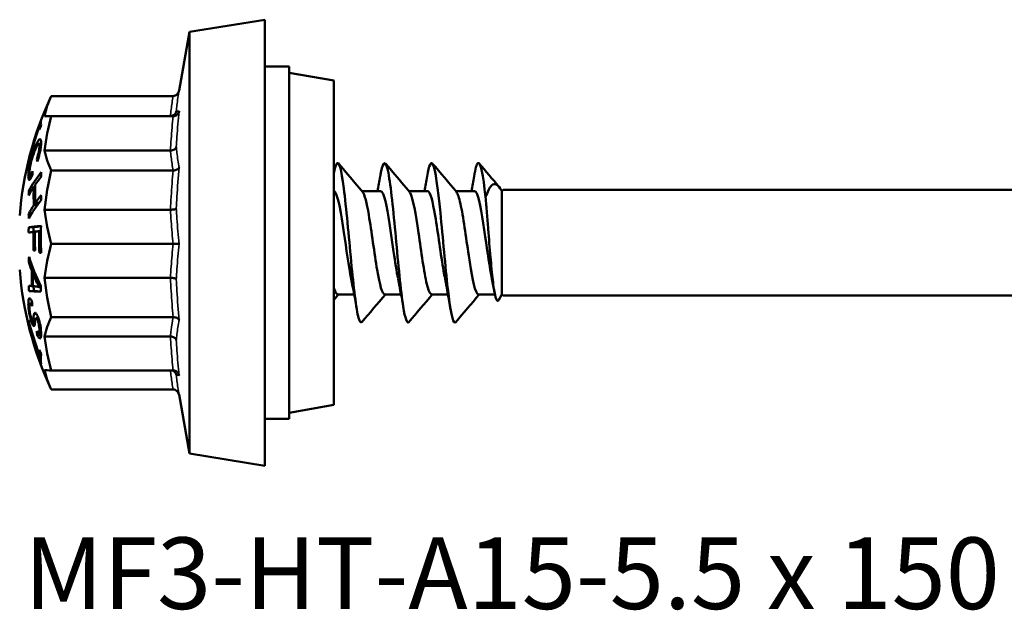
# Model space of a CAD drawing. Units: millimetres. Extents: x 3 to 2590, y -70 to 544.
# Drawn here: x 63 to 105, y 304 to 329 of the extents above; entities that cross this region are included whole.
import ezdxf

# ---------------------------------------------------------------- set-up
doc = ezdxf.new("R2010")
doc.units = ezdxf.units.MM
for name, color, linetype, lineweight in [('Symbol (ANSI)', 7, 'Continuous', 25), ('Visible (ANSI)', 7, 'Continuous', 50), ('Visible Narrow (ANSI)', 7, 'Continuous', 35)]:
    doc.layers.add(name, color=color, linetype=linetype, lineweight=lineweight)
doc.styles.add('Note Text (ANSI)', font='tahoma.ttf')

# ---------------------------------------------------------------- blocks, each defined once
blk = doc.blocks.new('MF3-HT-A15-5.5 x 150')
at = {"layer": 'Visible (ANSI)'}
for p, q in [((-6.159, 8.98), (-2.939, 9.5)), ((-2.939, -9.5), (-2.939, 9.5)), ((-6.598, 6.491), (-6.159, 8.98)), ((-6.159, 8.98), (-6.159, -8.98)), ((-1.911, 7.5), (-2.939, 7.5)), ((-1.911, -7.5), (-1.911, 7.5)), ((0, 6.904), (-1.911, 7.238)), ((0, 6.904), (0, -6.904)), ((-6.856, 6.25), (-12.05, 6.25)), ((-12.481, 5.042), (-12.55, 5.042)), ((-6.966, 5.397), (-12.335, 5.397)), ((-6.856, 5.388), (-12.05, 5.388)), ((-12.502, 4.951), (-12.566, 4.951)), ((-12.516, 4.914), (-12.566, 4.914)), ((-12.481, 4.211), (-12.583, 4.211)), ((-6.966, 3.928), (-12.335, 3.928)), ((-13.008, 3.471), (-13.017, 3.471)), ((-12.613, 3.55), (-12.667, 3.55)), ((-6.856, 3.082), (-12.05, 3.082)), ((-12.854, 2.89), (-12.951, 2.89)), ((-12.899, 2.213), (-13.002, 2.213)), ((-12.731, 2.385), (-12.791, 2.385)), ((1.992, 2.2), (1.195, 2.2)), ((3.992, 2.2), (3.195, 2.2)), ((5.992, 2.2), (5.195, 2.2)), ((7.161, 2.2), (7.146, 2.226)), ((7.161, 2.2), (7.211, 2.25)), ((7.161, 2.2), (7.161, -2.2)), ((7.161, -2.2), (7.161, 2.2)), ((7.211, 2.25), (60.051, 2.25)), ((-12.574, 1.697), (-12.729, 1.697)), ((-12.644, 1.604), (-12.791, 1.604)), ((-6.966, 1.406), (-12.335, 1.406)), ((-12.89, 1.233), (-13.011, 1.233)), ((-12.802, 0.662), (-13.008, 0.662)), ((-12.741, 0.466), (-12.804, 0.466)), ((-12.489, 0.493), (-12.563, 0.493)), ((-6.856, -0.05), (-12.05, -0.05)), ((-12.925, -0.815), (-13.007, -0.815)), ((-12.79, -1.183), (-12.877, -1.183)), ((-12.737, -1.312), (-12.826, -1.312)), ((-6.966, -1.492), (-12.335, -1.492)), ((-12.79, -2.066), (-12.996, -2.066)), ((-12.827, -1.842), (-12.878, -1.842)), ((-12.492, -1.885), (-12.558, -1.885)), ((0.864, -2.2), (0.168, -2.2)), ((2.864, -2.2), (2.168, -2.2)), ((4.864, -2.2), (4.168, -2.2)), ((6.865, -2.2), (6.168, -2.2)), ((7.161, -2.2), (7.025, -2.435)), ((7.161, -2.2), (7.211, -2.25)), ((7.211, -2.25), (60.051, -2.25)), ((-12.858, -2.583), (-12.937, -2.583)), ((-12.731, -3.32), (-12.844, -3.32)), ((-12.725, -3.288), (-12.826, -3.288)), ((-12.599, -3.205), (-12.691, -3.205)), ((-6.856, -3.168), (-12.05, -3.168)), ((-13, -3.371), (-13.017, -3.371)), ((-12.482, -3.919), (-12.649, -3.919)), ((-12.481, -3.865), (-12.584, -3.865)), ((-6.966, -3.991), (-12.335, -3.991)), ((-12.485, -4.732), (-12.566, -4.732)), ((-12.482, -4.8), (-12.566, -4.8)), ((-12.492, -4.97), (-12.55, -4.97)), ((-6.856, -5.437), (-12.05, -5.437)), ((-6.856, -6.25), (-12.05, -6.25)), ((-6.602, -6.466), (-6.159, -8.98)), ((0, -6.904), (-1.911, -7.238)), ((-1.911, -7.5), (-2.939, -7.5)), ((-6.159, -8.98), (-2.939, -9.5))]:
    blk.add_line(p, q, dxfattribs=at)
for start, end in [(155.052, 175.4929), (184.5071, 204.948)]:
    blk.add_arc((1.311, 0), 14.75, start, end, dxfattribs=at)
for centre, major_axis, ratio, start_param, end_param in [((1.311, 4.655), (-13.724, 0), 0.508658, 6.05262, 6.176553), ((1.311, 4.698), (-13.724, 0), 0.494899, 6.05262, 6.0569), ((1.311, 4.933), (-13.877, 0), 0.162413, 6.234893, 6.275249), ((1.311, 0.109), (-14.735, 0), 0.986723, 5.92251, 5.937038), ((1.311, 5.131), (-13.803, 0), 0.162413, 6.234634, 6.332301), ((1.311, 5.406), (-13.724, 0), 0.00588, 0.106632, 0.230565), ((1.311, 2.656), (-13.724, 0), 0.870995, 6.05262, 6.176553), ((1.311, 0.018), (-14.75, 0), 0.986723, 5.9374, 6.043605), ((1.311, -0.019), (-14.75, 0), 0.986723, 5.937399, 6.043605), ((1.311, 4.933), (-13.877, 0), 0.162413, 0.00831, 0.048853), ((1.311, -0.11), (-14.734, 0), 0.986723, 5.922501, 5.937029), ((1.311, 4.666), (-13.724, 0), 0.505084, 0.106632, 0.230565), ((1.311, 3.454), (-14.329, 0), 0.162413, 6.275499, 6.291234), ((1.311, 4.129), (-14.068, 0), 0.364014, 0.113303, 0.129619), ((1.311, 0.59), (-14.735, 0), 0.463744, 5.922514, 6.043363), ((1.311, 2.691), (-14.168, 0), 0.754951, 6.249075, 6.265495), ((1.311, 2.411), (-13.803, 0), 0.88597, 6.234916, 6.251263), ((1.311, -0.054), (-13.724, 0), 0.99995, 6.05262, 6.176553), ((1.311, 0.39), (-14.743, 0), 0.463744, 5.922731, 5.972901), ((1.311, 0.39), (-14.743, 0), 0.463744, 5.987174, 6.043503), ((1.311, 1.623), (-14.329, 0), 0.88597, 6.236688, 6.252435), ((1.311, 1.994), (-14.109, 0), 0.88597, 6.251956, 6.314415), ((1.311, 2.088), (-14.046, 0), 0.88597, 6.251816, 6.314555), ((1.311, -0.59), (-14.735, 0), 0.463744, 5.922514, 6.043363), ((1.311, -0.39), (-14.743, 0), 0.463744, 5.922731, 5.972901), ((1.311, 1.994), (-13.9, 0), 0.88597, 0.024134, 0.025251), ((1.311, 2.411), (-13.803, 0), 0.88597, 0.031922, 0.04827), ((1.311, -0.39), (-14.743, 0), 0.463744, 5.987174, 6.043503), ((1.311, 2.676), (-13.724, 0), 0.868951, 0.106632, 0.230565), ((1.311, 1.623), (-14.329, 0), 0.88597, 0.030751, 0.046497), ((1.311, 0.131), (-14.329, 0), 0.999299, 6.246101, 6.261842), ((1.311, 0.306), (-14.747, 0), 0.037445, 5.989265, 6.043559), ((1.311, 0.531), (-14.74, 0), 0.037445, 5.922654, 6.043453), ((1.311, 0.16), (-14.118, 0), 0.999299, 6.261523, 6.318069), ((1.311, 0.131), (-14.123, 0), 0.999299, 6.24556, 6.25952), ((1.311, 0.531), (-14.54, 0), 0.037445, 5.96132, 6.040088), ((1.311, 0.167), (-14.055, 0), 0.999299, 6.261427, 6.318224), ((1.311, 0.306), (-14.747, 0), 0.037445, 5.937333, 5.975004), ((1.311, 0.187), (-13.877, 0), 0.999299, 6.261148, 6.327645), ((1.311, 0.195), (-13.803, 0), 0.999299, 6.244688, 6.327884), ((1.311, -0.492), (-14.742, 0), 0.037445, 5.974895, 5.989161), ((1.311, -2.75), (-13.724, 0), 0.860969, 6.05262, 6.176553), ((1.311, -1.332), (-14.329, 0), 0.924727, 6.227452, 6.24411), ((1.311, 1.272), (-14.649, 0), 0.673135, 0.213181, 0.251568), ((1.311, 1.454), (-14.614, 0), 0.686921, 0.205428, 0.334824), ((1.311, -0.616), (-14.737, 0), 0.037445, 5.922569, 5.937095), ((1.311, -1.528), (-14.193, 0), 0.924727, 6.25689, 6.307106), ((1.311, -1.598), (-14.14, 0), 0.924727, 6.261375, 6.302246), ((1.311, 1.293), (-14.644, 0), 0.68213, 0.263851, 0.301762), ((1.311, -0.032), (-13.724, 0), 0.999983, 0.106632, 0.230565), ((1.311, -1.332), (-14.329, 0), 0.924727, 0.037446, 0.055371), ((1.311, -1.752), (-14.646, 0), 0.024822, 0.211662, 0.250301), ((1.311, -2.058), (-14.606, 0), 0.002635, 0.202685, 0.33316), ((1.311, -1.739), (-14.647, 0), 0.028096, 0.26449, 0.30035), ((1.311, -1.332), (-14.123, 0), 0.924727, 0.039615, 0.056179), ((1.311, -2.058), (-14.404, 0), 0.002635, 0.205568, 0.289917), ((1.311, -1.979), (-13.803, 0), 0.924727, 6.272671, 6.29032), ((1.311, -2.793), (-14.171, 0), 0.730693, 6.259234, 6.274285), ((1.311, -3.336), (-14.329, 0), 0.30232, 6.275499, 6.291234), ((1.311, 0.033), (-14.75, 0), 0.953206, 0.23958, 0.345785), ((1.311, -4.709), (-13.724, 0), 0.491291, 6.05262, 6.176553), ((1.311, -0.035), (-14.75, 0), 0.953206, 0.239581, 0.345786), ((1.311, -3.205), (-13.995, 0), 0.725892, 0.054937, 0.070383), ((1.311, -2.731), (-13.724, 0), 0.86307, 0.106632, 0.230565), ((1.311, -4.765), (-13.877, 0), 0.30232, 6.234893, 6.275249), ((1.311, 0.203), (-14.735, 0), 0.953206, 0.346147, 0.360676), ((1.311, -4.765), (-13.877, 0), 0.30232, 0.00831, 0.048853), ((1.311, -0.205), (-14.734, 0), 0.953206, 0.346156, 0.360685), ((1.311, -4.957), (-13.803, 0), 0.30232, 6.234634, 6.332301), ((1.311, -5.406), (-13.724, 0), 0.010027, 0.106632, 0.230565), ((1.311, -4.698), (-13.724, 0), 0.494899, 0.106632, 0.230565)]:
    blk.add_ellipse(centre, major_axis=major_axis, ratio=ratio, start_param=start_param, end_param=end_param, dxfattribs=at)
for points, knots in [([(-6.597, 6.495), (-6.597, 6.495), (-6.597, 6.494), (-6.604, 6.46), (-6.615, 6.427), (-6.647, 6.367), (-6.667, 6.34), (-6.715, 6.296), (-6.742, 6.278), (-6.799, 6.256), (-6.827, 6.25), (-6.856, 6.25)], [-0.00019156, -0.00019156, -0.00019156, -0.00019156, 0, 0, 0.01031168, 0.01031168, 0.02031769, 0.02031769, 0.02997764, 0.02997764, 0.03865914, 0.03865914, 0.03865914, 0.03865914]), ([(-6.717, 5.605), (-6.717, 5.605), (-6.717, 5.604), (-6.722, 5.578), (-6.731, 5.552), (-6.757, 5.506), (-6.774, 5.484), (-6.817, 5.444), (-6.844, 5.427), (-6.904, 5.403), (-6.935, 5.397), (-6.966, 5.397)], [-0.03584791, -0.03584791, -0.03584791, -0.03584791, -0.03567929, -0.03567929, -0.02743589, -0.02743589, -0.01924613, -0.01924613, -0.00948539, -0.00948539, 0, 0, 0, 0]), ([(-6.597, 5.599), (-6.597, 5.599), (-6.597, 5.598), (-6.604, 5.569), (-6.615, 5.54), (-6.647, 5.489), (-6.667, 5.466), (-6.715, 5.427), (-6.742, 5.412), (-6.799, 5.393), (-6.827, 5.388), (-6.856, 5.388)], [-0.03866012, -0.03866012, -0.03866012, -0.03866012, -0.0384695, -0.0384695, -0.0282084, -0.0282084, -0.01825148, -0.01825148, -0.00863892, -0.00863892, 0, 0, 0, 0]), ([(-12.552, 4.101), (-12.553, 4.145), (-12.556, 4.18), (-12.569, 4.205), (-12.578, 4.218), (-12.61, 4.199), (-12.626, 4.179), (-12.669, 4.109), (-12.694, 4.053), (-12.728, 3.979), (-12.749, 3.928), (-12.77, 3.872)], [0, 0, 0, 0, 0.02318723, 0.02318723, 0.03237016, 0.03237016, 0.03937208, 0.03937208, 0.04879013, 0.04879013, 0.06539475, 0.06539475, 0.06539475, 0.06539475]), ([(-12.76, 4.004), (-12.72, 4.108), (-12.68, 4.203), (-12.611, 4.332), (-12.583, 4.376), (-12.543, 4.411), (-12.523, 4.422), (-12.498, 4.389), (-12.492, 4.372), (-12.483, 4.324), (-12.481, 4.293), (-12.481, 4.257)], [0, 0, 0, 0, 0.0399239, 0.0399239, 0.0712791, 0.0712791, 0.0902676, 0.0902676, 0.0993951, 0.0993951, 0.1091162, 0.1091162, 0.1091162, 0.1091162]), ([(-12.481, 4.257), (-12.48, 4.201), (-12.484, 4.134), (-12.505, 3.982), (-12.519, 3.91), (-12.548, 3.782), (-12.564, 3.718), (-12.6, 3.59), (-12.619, 3.527), (-12.639, 3.467)], [0, 0, 0, 0, 0.0292033, 0.0292033, 0.0553328, 0.0553328, 0.0808354, 0.0808354, 0.1064454, 0.1064454, 0.1064454, 0.1064454]), ([(-13.025, 2.816), (-13.025, 2.879), (-13.021, 2.954), (-13.005, 3.085), (-12.995, 3.157), (-12.958, 3.341), (-12.938, 3.423), (-12.894, 3.594), (-12.867, 3.686), (-12.815, 3.852), (-12.787, 3.93), (-12.76, 4.004)], [0, 0, 0, 0, 0.03308287, 0.03308287, 0.04797274, 0.04797274, 0.05976621, 0.05976621, 0.07256305, 0.07256305, 0.08546753, 0.08546753, 0.08546753, 0.08546753]), ([(-12.77, 3.872), (-12.803, 3.785), (-12.836, 3.688), (-12.895, 3.49), (-12.911, 3.421), (-12.94, 3.296), (-12.95, 3.239), (-12.963, 3.159), (-12.968, 3.12), (-12.975, 3.046), (-12.977, 3.013), (-12.977, 2.985)], [0, 0, 0, 0, 0.0336292, 0.0336292, 0.0648478, 0.0648478, 0.1183677, 0.1183677, 0.1806616, 0.1806616, 0.2449337, 0.2449337, 0.2449337, 0.2449337]), ([(-12.667, 3.55), (-12.643, 3.624), (-12.619, 3.704), (-12.589, 3.821), (-12.578, 3.871), (-12.563, 3.96), (-12.559, 3.99), (-12.553, 4.049), (-12.552, 4.077), (-12.552, 4.101)], [0, 0, 0, 0, 0.02420913, 0.02420913, 0.03628319, 0.03628319, 0.04365462, 0.04365462, 0.05186945, 0.05186945, 0.05186945, 0.05186945]), ([(-6.717, 4.079), (-6.717, 4.079), (-6.717, 4.079), (-6.722, 4.059), (-6.731, 4.041), (-6.757, 4.007), (-6.774, 3.991), (-6.817, 3.962), (-6.844, 3.949), (-6.904, 3.933), (-6.935, 3.928), (-6.966, 3.928)], [-0.03584791, -0.03584791, -0.03584791, -0.03584791, -0.03567929, -0.03567929, -0.02743589, -0.02743589, -0.01924613, -0.01924613, -0.00948539, -0.00948539, 0, 0, 0, 0]), ([(0, 2.97), (0.036, 3.156), (0.071, 3.288), (0.107, 3.352), (0.212, 3.54), (0.317, 3.138), (0.422, 2.318), (0.527, 1.499), (0.632, 0.287), (0.737, -0.801), (0.842, -1.892), (0.947, -2.825), (1.052, -3.202), (1.1, -3.375), (1.148, -3.429), (1.196, -3.371)], [-31.921199, -31.921199, -31.921199, -31.921199, -31.584378, -31.584378, -31.584378, -30.595382, -30.595382, -30.595382, -29.607327, -29.607327, -29.607327, -28.617119, -28.617119, -28.617119, -28.163221, -28.163221, -28.163221, -28.163221]), ([(1.974, 2.829), (1.984, 2.889), (1.994, 2.946), (2.004, 2.997), (2.11, 3.531), (2.216, 3.522), (2.322, 2.973), (2.428, 2.425), (2.533, 1.358), (2.639, 0.232), (2.744, -0.891), (2.85, -2.038), (2.955, -2.715), (3.036, -3.232), (3.116, -3.463), (3.196, -3.375)], [-25.720382, -25.720382, -25.720382, -25.720382, -25.624729, -25.624729, -25.624729, -24.626177, -24.626177, -24.626177, -23.63031, -23.63031, -23.63031, -22.636911, -22.636911, -22.636911, -21.880035, -21.880035, -21.880035, -21.880035]), ([(3.974, 2.825), (4.056, 3.307), (4.139, 3.505), (4.221, 3.34), (4.327, 3.127), (4.433, 2.321), (4.539, 1.272), (4.644, 0.227), (4.75, -1.026), (4.855, -1.949), (4.96, -2.867), (5.065, -3.431), (5.17, -3.399), (5.179, -3.396), (5.187, -3.389), (5.196, -3.378)], [-19.437197, -19.437197, -19.437197, -19.437197, -18.6609, -18.6609, -18.6609, -17.662079, -17.662079, -17.662079, -16.668459, -16.668459, -16.668459, -15.679182, -15.679182, -15.679182, -15.59685, -15.59685, -15.59685, -15.59685]), ([(5.974, 2.821), (6.029, 3.148), (6.084, 3.353), (6.139, 3.392), (6.249, 3.471), (6.358, 2.898), (6.468, 1.936)], [-13.154012, -13.154012, -13.154012, -13.154012, -12.633585, -12.633585, -12.633585, -11.601337, -11.601337, -11.601337, -11.601337]), ([(-12.977, 2.985), (-12.976, 2.946), (-12.973, 2.917), (-12.958, 2.886), (-12.947, 2.888), (-12.927, 2.903), (-12.914, 2.922), (-12.883, 2.978), (-12.866, 3.015), (-12.848, 3.056)], [0, 0, 0, 0, 0.0203242, 0.0203242, 0.0414583, 0.0414583, 0.0699647, 0.0699647, 0.1005794, 0.1005794, 0.1005794, 0.1005794]), ([(-6.597, 3.203), (-6.597, 3.203), (-6.597, 3.202), (-6.604, 3.185), (-6.615, 3.169), (-6.647, 3.14), (-6.667, 3.126), (-6.715, 3.104), (-6.742, 3.096), (-6.799, 3.085), (-6.827, 3.082), (-6.856, 3.082)], [-0.00019156, -0.00019156, -0.00019156, -0.00019156, 0, 0, 0.01031168, 0.01031168, 0.02031769, 0.02031769, 0.02997764, 0.02997764, 0.03865914, 0.03865914, 0.03865914, 0.03865914]), ([(-12.854, 2.881), (-12.885, 2.812), (-12.914, 2.754), (-12.966, 2.68), (-12.982, 2.675), (-13.002, 2.681), (-13.01, 2.693), (-13.022, 2.739), (-13.024, 2.774), (-13.025, 2.816)], [0, 0, 0, 0, 0.0326462, 0.0326462, 0.0668117, 0.0668117, 0.1029346, 0.1029346, 0.1431217, 0.1431217, 0.1431217, 0.1431217]), ([(7.146, 2.226), (7.073, 2.352), (7.005, 2.434), (6.861, 2.519), (6.788, 2.504), (6.629, 2.345), (6.547, 2.173), (6.468, 1.936)], [-0.3058601, -0.3058601, -0.3058601, -0.3058601, -0.2232017, -0.2232017, -0.1243707, -0.1243707, 0, 0, 0, 0]), ([(0.738, -1.532), (0.634, -1.018), (0.531, -0.257), (0.428, 0.442), (0.309, 1.246), (0.19, 1.93), (0.071, 2.132), (0.048, 2.173), (0.024, 2.194), (0, 2.196)], [29.074265, 29.074265, 29.074265, 29.074265, 30.047244, 30.047244, 30.047244, 31.166963, 31.166963, 31.166963, 31.391373, 31.391373, 31.391373, 31.391373]), ([(2.168, -2.199), (2.06, -2.195), (1.952, -1.792), (1.844, -1.159), (1.725, -0.459), (1.606, 0.49), (1.487, 1.184), (1.399, 1.698), (1.31, 2.054), (1.222, 2.163)], [21.991149, 21.991149, 21.991149, 21.991149, 23.007119, 23.007119, 23.007119, 24.130316, 24.130316, 24.130316, 24.96199, 24.96199, 24.96199, 24.96199]), ([(2.738, -1.527), (2.674, -1.211), (2.61, -0.807), (2.547, -0.374), (2.429, 0.424), (2.312, 1.286), (2.195, 1.768), (2.127, 2.046), (2.06, 2.19), (1.992, 2.192)], [22.79108, 22.79108, 22.79108, 22.79108, 23.391265, 23.391265, 23.391265, 24.495419, 24.495419, 24.495419, 25.132741, 25.132741, 25.132741, 25.132741]), ([(4.168, -2.192), (4.099, -2.19), (4.031, -2.042), (3.962, -1.756), (3.843, -1.263), (3.725, -0.383), (3.606, 0.421), (3.488, 1.222), (3.37, 1.909), (3.252, 2.123), (3.242, 2.141), (3.232, 2.156), (3.222, 2.167)], [15.707963, 15.707963, 15.707963, 15.707963, 16.354518, 16.354518, 16.354518, 17.471318, 17.471318, 17.471318, 18.584498, 18.584498, 18.584498, 18.678805, 18.678805, 18.678805, 18.678805]), ([(4.738, -1.53), (4.717, -1.431), (4.697, -1.323), (4.677, -1.206), (4.557, -0.515), (4.438, 0.435), (4.319, 1.141), (4.21, 1.784), (4.101, 2.194), (3.992, 2.199)], [16.507894, 16.507894, 16.507894, 16.507894, 16.698792, 16.698792, 16.698792, 17.823806, 17.823806, 17.823806, 18.849556, 18.849556, 18.849556, 18.849556]), ([(6.168, -2.197), (6.146, -2.199), (6.125, -2.185), (6.103, -2.155), (5.984, -1.989), (5.865, -1.336), (5.747, -0.54), (5.63, 0.245), (5.512, 1.13), (5.395, 1.661), (5.338, 1.923), (5.28, 2.092), (5.222, 2.16)], [9.424778, 9.424778, 9.424778, 9.424778, 9.6277, 9.6277, 9.6277, 10.747742, 10.747742, 10.747742, 11.851228, 11.851228, 11.851228, 12.395619, 12.395619, 12.395619, 12.395619]), ([(6.738, -1.531), (6.643, -1.062), (6.549, -0.391), (6.455, 0.255), (6.338, 1.06), (6.221, 1.791), (6.103, 2.068), (6.066, 2.155), (6.029, 2.196), (5.992, 2.194)], [10.224709, 10.224709, 10.224709, 10.224709, 11.111587, 11.111587, 11.111587, 12.217727, 12.217727, 12.217727, 12.566371, 12.566371, 12.566371, 12.566371]), ([(6.468, 1.936), (6.486, 1.723), (6.504, 1.499), (6.54, 1.042), (6.558, 0.811), (6.609, 0.174), (6.641, -0.229), (6.707, -0.969), (6.739, -1.3), (6.804, -1.85), (6.836, -2.068), (6.902, -2.367), (6.934, -2.453), (6.986, -2.481), (7.006, -2.469), (7.025, -2.435)], [-0.7685548, -0.7685548, -0.7685548, -0.7685548, -0.6970814, -0.6970814, -0.6275551, -0.6275551, -0.5068158, -0.5068158, -0.3925411, -0.3925411, -0.2847282, -0.2847282, -0.1833723, -0.1833723, -0.125991, -0.125991, -0.125991, -0.125991]), ([(-6.717, 1.46), (-6.717, 1.46), (-6.717, 1.46), (-6.722, 1.453), (-6.731, 1.447), (-6.757, 1.435), (-6.774, 1.429), (-6.817, 1.418), (-6.844, 1.414), (-6.904, 1.408), (-6.935, 1.406), (-6.966, 1.406)], [-0.00016883, -0.00016883, -0.00016883, -0.00016883, 0, 0, 0.00825371, 0.00825371, 0.01645372, 0.01645372, 0.02622667, 0.02622667, 0.03572393, 0.03572393, 0.03572393, 0.03572393]), ([(-6.597, -0.052), (-6.597, -0.052), (-6.597, -0.052), (-6.604, -0.051), (-6.615, -0.051), (-6.647, -0.051), (-6.667, -0.05), (-6.715, -0.05), (-6.742, -0.05), (-6.799, -0.05), (-6.827, -0.05), (-6.856, -0.05)], [-0.00019156, -0.00019156, -0.00019156, -0.00019156, 0, 0, 0.01031168, 0.01031168, 0.02031769, 0.02031769, 0.02997764, 0.02997764, 0.03865914, 0.03865914, 0.03865914, 0.03865914]), ([(-12.558, -1.885), (-12.576, -1.857), (-12.593, -1.828), (-12.631, -1.759), (-12.651, -1.719), (-12.671, -1.676)], [0, 0, 0, 0, 0.01571697, 0.01571697, 0.0356793, 0.0356793, 0.0356793, 0.0356793]), ([(-6.717, -1.55), (-6.717, -1.55), (-6.717, -1.55), (-6.722, -1.542), (-6.731, -1.535), (-6.757, -1.522), (-6.774, -1.516), (-6.817, -1.505), (-6.844, -1.5), (-6.904, -1.494), (-6.935, -1.492), (-6.966, -1.492)], [-0.03584791, -0.03584791, -0.03584791, -0.03584791, -0.03567929, -0.03567929, -0.02743589, -0.02743589, -0.01924613, -0.01924613, -0.00948539, -0.00948539, 0, 0, 0, 0]), ([(-12.68, -1.861), (-12.662, -1.863), (-12.643, -1.866), (-12.602, -1.873), (-12.58, -1.878), (-12.558, -1.885)], [0, 0, 0, 0, 0.01881812, 0.01881812, 0.03872684, 0.03872684, 0.03872684, 0.03872684]), ([(0.168, -2.195), (0.136, -2.197), (0.104, -2.166), (0.071, -2.1), (0.048, -2.051), (0.024, -1.983), (0, -1.899)], [28.2743339, 28.2743339, 28.2743339, 28.2743339, 28.5769351, 28.5769351, 28.5769351, 28.8013452, 28.8013452, 28.8013452, 28.8013452]), ([(-13.025, -2.604), (-13.025, -2.525), (-13.021, -2.452), (-13.001, -2.379), (-12.989, -2.363), (-12.959, -2.363), (-12.942, -2.381), (-12.917, -2.416), (-12.905, -2.436), (-12.881, -2.485), (-12.869, -2.513), (-12.857, -2.545)], [0, 0, 0, 0, 0.0351846, 0.0351846, 0.0584007, 0.0584007, 0.0824814, 0.0824814, 0.1021119, 0.1021119, 0.1219258, 0.1219258, 0.1219258, 0.1219258]), ([(-12.876, -3.403), (-12.894, -3.356), (-12.911, -3.302), (-12.94, -3.196), (-12.958, -3.129), (-12.987, -2.984), (-12.998, -2.919), (-13.012, -2.807), (-13.017, -2.764), (-13.023, -2.68), (-13.025, -2.64), (-13.025, -2.604)], [0, 0, 0, 0, 0.01967939, 0.01967939, 0.03482958, 0.03482958, 0.04715922, 0.04715922, 0.05550715, 0.05550715, 0.06461455, 0.06461455, 0.06461455, 0.06461455]), ([(-12.86, -2.7), (-12.878, -2.66), (-12.896, -2.623), (-12.922, -2.588), (-12.932, -2.581), (-12.954, -2.588), (-12.961, -2.609), (-12.972, -2.651), (-12.975, -2.694), (-12.975, -2.746)], [0, 0, 0, 0, 0.01938005, 0.01938005, 0.03190456, 0.03190456, 0.04893089, 0.04893089, 0.09068402, 0.09068402, 0.09068402, 0.09068402]), ([(-12.975, -2.746), (-12.975, -2.798), (-12.971, -2.857), (-12.959, -2.958), (-12.952, -3.002), (-12.934, -3.093), (-12.926, -3.125), (-12.915, -3.167), (-12.91, -3.183), (-12.9, -3.215), (-12.895, -3.23), (-12.89, -3.243)], [0, 0, 0, 0, 0.02320247, 0.02320247, 0.03397664, 0.03397664, 0.04252005, 0.04252005, 0.04868444, 0.04868444, 0.05485867, 0.05485867, 0.05485867, 0.05485867]), ([(-12.89, -3.243), (-12.881, -3.267), (-12.873, -3.286), (-12.858, -3.31), (-12.852, -3.318), (-12.842, -3.32), (-12.838, -3.317), (-12.831, -3.307), (-12.828, -3.298), (-12.826, -3.288)], [0, 0, 0, 0, 0.00993384, 0.00993384, 0.01741286, 0.01741286, 0.02255666, 0.02255666, 0.02869665, 0.02869665, 0.02869665, 0.02869665]), ([(-12.826, -3.288), (-12.821, -3.268), (-12.813, -3.214), (-12.799, -3.122), (-12.784, -3.031), (-12.765, -3.004)], [0, 0, 0, 0, 0.01674577, 0.01674577, 0.05564336, 0.05564336, 0.05564336, 0.05564336]), ([(-12.765, -3.004), (-12.754, -2.988), (-12.741, -2.981), (-12.709, -2.997), (-12.695, -3.014), (-12.667, -3.054), (-12.652, -3.083), (-12.636, -3.117)], [0, 0, 0, 0, 0.0195168, 0.0195168, 0.03633487, 0.03633487, 0.05659152, 0.05659152, 0.05659152, 0.05659152]), ([(-12.691, -3.205), (-12.695, -3.206), (-12.699, -3.21), (-12.712, -3.231), (-12.721, -3.266), (-12.74, -3.365), (-12.751, -3.48), (-12.764, -3.517)], [0, 0, 0, 0, 0.00518852, 0.00518852, 0.02152966, 0.02152966, 0.05712234, 0.05712234, 0.05712234, 0.05712234]), ([(-12.639, -3.274), (-12.648, -3.253), (-12.657, -3.236), (-12.671, -3.218), (-12.675, -3.213), (-12.684, -3.207), (-12.688, -3.205), (-12.691, -3.205)], [0, 0, 0, 0, 0.00871614, 0.00871614, 0.01327627, 0.01327627, 0.0179621, 0.0179621, 0.0179621, 0.0179621]), ([(-12.554, -3.726), (-12.554, -3.679), (-12.556, -3.628), (-12.567, -3.523), (-12.575, -3.486), (-12.586, -3.432), (-12.595, -3.397), (-12.61, -3.347), (-12.615, -3.331), (-12.627, -3.3), (-12.633, -3.286), (-12.639, -3.274)], [0, 0, 0, 0, 0.0211119, 0.0211119, 0.0412329, 0.0412329, 0.0779124, 0.0779124, 0.0962509, 0.0962509, 0.114732, 0.114732, 0.114732, 0.114732]), ([(-12.636, -3.117), (-12.615, -3.162), (-12.596, -3.213), (-12.563, -3.312), (-12.546, -3.371), (-12.516, -3.501), (-12.506, -3.559), (-12.495, -3.645), (-12.489, -3.69), (-12.482, -3.789), (-12.481, -3.83), (-12.481, -3.867)], [0, 0, 0, 0, 0.01901858, 0.01901858, 0.03294383, 0.03294383, 0.04475321, 0.04475321, 0.05138306, 0.05138306, 0.05687199, 0.05687199, 0.05687199, 0.05687199]), ([(-6.597, -3.292), (-6.597, -3.292), (-6.597, -3.292), (-6.604, -3.274), (-6.615, -3.258), (-6.647, -3.227), (-6.667, -3.214), (-6.715, -3.191), (-6.742, -3.182), (-6.799, -3.171), (-6.827, -3.168), (-6.856, -3.168)], [-0.03866012, -0.03866012, -0.03866012, -0.03866012, -0.0384695, -0.0384695, -0.0282084, -0.0282084, -0.01825148, -0.01825148, -0.00863892, -0.00863892, 0, 0, 0, 0]), ([(-12.764, -3.517), (-12.772, -3.538), (-12.782, -3.55), (-12.808, -3.54), (-12.822, -3.52), (-12.846, -3.478), (-12.861, -3.444), (-12.876, -3.403)], [0, 0, 0, 0, 0.02165126, 0.02165126, 0.04247837, 0.04247837, 0.07288558, 0.07288558, 0.07288558, 0.07288558]), ([(-12.663, -3.762), (-12.645, -3.798), (-12.627, -3.829), (-12.6, -3.86), (-12.59, -3.867), (-12.576, -3.864), (-12.568, -3.858), (-12.556, -3.808), (-12.555, -3.769), (-12.554, -3.726)], [0, 0, 0, 0, 0.01681742, 0.01681742, 0.02904693, 0.02904693, 0.03678769, 0.03678769, 0.0451771, 0.0451771, 0.0451771, 0.0451771]), ([(-12.481, -3.867), (-12.481, -3.939), (-12.485, -3.999), (-12.504, -4.06), (-12.515, -4.077), (-12.547, -4.075), (-12.563, -4.06), (-12.589, -4.029), (-12.6, -4.011), (-12.625, -3.97), (-12.637, -3.946), (-12.649, -3.919)], [0, 0, 0, 0, 0.03195237, 0.03195237, 0.05026172, 0.05026172, 0.06612772, 0.06612772, 0.07839821, 0.07839821, 0.09074972, 0.09074972, 0.09074972, 0.09074972]), ([(-6.717, -4.145), (-6.717, -4.144), (-6.717, -4.144), (-6.722, -4.124), (-6.731, -4.106), (-6.757, -4.071), (-6.774, -4.055), (-6.817, -4.026), (-6.844, -4.013), (-6.904, -3.996), (-6.935, -3.991), (-6.966, -3.991)], [-0.03584791, -0.03584791, -0.03584791, -0.03584791, -0.03567929, -0.03567929, -0.02743589, -0.02743589, -0.01924613, -0.01924613, -0.00948539, -0.00948539, 0, 0, 0, 0]), ([(-6.717, -5.629), (-6.717, -5.629), (-6.717, -5.628), (-6.722, -5.601), (-6.731, -5.576), (-6.757, -5.529), (-6.774, -5.508), (-6.817, -5.467), (-6.844, -5.45), (-6.875, -5.438), (-6.875, -5.438), (-6.876, -5.437)], [-0.00016883, -0.00016883, -0.00016883, -0.00016883, 0, 0, 0.00825371, 0.00825371, 0.01645372, 0.01645372, 0.02622667, 0.02622667, 0.02643175, 0.02643175, 0.02643175, 0.02643175]), ([(-6.597, -5.651), (-6.597, -5.65), (-6.597, -5.65), (-6.604, -5.62), (-6.615, -5.591), (-6.647, -5.539), (-6.667, -5.516), (-6.715, -5.477), (-6.742, -5.462), (-6.799, -5.442), (-6.827, -5.437), (-6.856, -5.437)], [-0.00019156, -0.00019156, -0.00019156, -0.00019156, 0, 0, 0.01031168, 0.01031168, 0.02031769, 0.02031769, 0.02997764, 0.02997764, 0.03865914, 0.03865914, 0.03865914, 0.03865914]), ([(-6.598, -6.491), (-6.604, -6.458), (-6.616, -6.426), (-6.647, -6.367), (-6.667, -6.34), (-6.715, -6.296), (-6.742, -6.278), (-6.799, -6.256), (-6.827, -6.25), (-6.856, -6.25)], [0.00029886, 0.00029886, 0.00029886, 0.00029886, 0.01031168, 0.01031168, 0.02031769, 0.02031769, 0.02997764, 0.02997764, 0.03865914, 0.03865914, 0.03865914, 0.03865914])]:
    blk.add_open_spline(points, degree=3, knots=knots, dxfattribs=at)
for points in [[(0.196, 3.379), (0.538, 2.975), (0.879, 2.571), (1.222, 2.168)], [(2.196, 3.379), (2.538, 2.975), (2.879, 2.571), (3.222, 2.168)], [(4.196, 3.379), (4.538, 2.975), (4.879, 2.571), (5.222, 2.168)], [(6.196, 3.379), (6.476, 3.048), (6.756, 2.717), (7.036, 2.387)], [(1.864, 2.2), (1.902, 2.408), (1.938, 2.619), (1.974, 2.83)], [(3.864, 2.2), (3.902, 2.408), (3.938, 2.619), (3.974, 2.83)], [(5.864, 2.2), (5.902, 2.408), (5.938, 2.619), (5.974, 2.83)], [(0.974, -2.83), (0.9, -2.39), (0.822, -1.951), (0.738, -1.533)], [(2.974, -2.83), (2.9, -2.39), (2.822, -1.951), (2.738, -1.533)], [(4.974, -2.83), (4.9, -2.39), (4.822, -1.951), (4.738, -1.533)], [(6.848, -2.113), (6.813, -1.917), (6.776, -1.723), (6.738, -1.533)], [(0.195, -2.2), (0.13, -2.276), (0.065, -2.353), (0, -2.429)], [(2.195, -2.2), (1.861, -2.592), (1.528, -2.985), (1.196, -3.379)], [(4.195, -2.2), (3.861, -2.592), (3.528, -2.985), (3.196, -3.379)], [(6.195, -2.2), (5.861, -2.592), (5.528, -2.985), (5.196, -3.379)], [(-12.603, -3.204), (-12.603, -3.202), (-12.602, -3.2), (-12.602, -3.198)]]:
    blk.add_open_spline(points, degree=3, dxfattribs=at)
at = {"layer": 'Visible Narrow (ANSI)'}
for p, q in [((-12.716, 4.004), (-12.76, 4.004)), ((-12.489, 4.101), (-12.552, 4.101)), ((-12.885, 2.816), (-13.025, 2.816)), ((-12.575, -1.676), (-12.671, -1.676)), ((-12.958, -2.604), (-13.025, -2.604)), ((-12.704, -3.004), (-12.765, -3.004)), ((-12.576, -3.274), (-12.639, -3.274)), ((-12.743, -3.403), (-12.876, -3.403)), ((-12.487, -3.726), (-12.554, -3.726))]:
    blk.add_line(p, q, dxfattribs=at)
for points, knots in [([(-6.717, 5.605), (-6.71, 5.689), (-6.701, 5.772), (-6.691, 5.856), (-6.666, 6.069), (-6.634, 6.282), (-6.597, 6.495)], [1.199452, 1.199452, 1.199452, 1.199452, 1.2489878, 1.2489878, 1.2489878, 1.3751852, 1.3751852, 1.3751852, 1.3751852]), ([(-6.856, 6.25), (-6.888, 6.061), (-6.915, 5.872), (-6.937, 5.683), (-6.948, 5.588), (-6.958, 5.493), (-6.966, 5.397)], [-1.3606274, -1.3606274, -1.3606274, -1.3606274, -1.2489878, -1.2489878, -1.2489878, -1.1926909, -1.1926909, -1.1926909, -1.1926909]), ([(-6.597, 5.599), (-6.634, 5.601), (-6.666, 5.602), (-6.691, 5.603), (-6.701, 5.604), (-6.71, 5.605), (-6.717, 5.605)], [0.423795, 0.423795, 0.423795, 0.423795, 0.5499924, 0.5499924, 0.5499924, 0.5995281, 0.5995281, 0.5995281, 0.5995281]), ([(-6.717, 4.079), (-6.71, 4.222), (-6.701, 4.365), (-6.691, 4.508), (-6.666, 4.872), (-6.634, 5.236), (-6.597, 5.599)], [1.0831526, 1.0831526, 1.0831526, 1.0831526, 1.1326884, 1.1326884, 1.1326884, 1.2588858, 1.2588858, 1.2588858, 1.2588858]), ([(-6.966, 5.397), (-6.958, 5.396), (-6.948, 5.395), (-6.937, 5.394), (-6.915, 5.392), (-6.888, 5.39), (-6.856, 5.388)], [-0.6062893, -0.6062893, -0.6062893, -0.6062893, -0.5499924, -0.5499924, -0.5499924, -0.4383527, -0.4383527, -0.4383527, -0.4383527]), ([(-6.856, 5.388), (-6.888, 5.065), (-6.915, 4.741), (-6.937, 4.418), (-6.948, 4.255), (-6.958, 4.091), (-6.966, 3.928)], [-1.2443281, -1.2443281, -1.2443281, -1.2443281, -1.1326884, -1.1326884, -1.1326884, -1.0763914, -1.0763914, -1.0763914, -1.0763914]), ([(-6.966, 3.928), (-6.958, 3.833), (-6.948, 3.739), (-6.937, 3.644), (-6.915, 3.457), (-6.888, 3.269), (-6.856, 3.082)], [-0.9004741, -0.9004741, -0.9004741, -0.9004741, -0.8441772, -0.8441772, -0.8441772, -0.7325375, -0.7325375, -0.7325375, -0.7325375]), ([(-6.597, 3.203), (-6.634, 3.412), (-6.666, 3.622), (-6.691, 3.832), (-6.701, 3.914), (-6.71, 3.997), (-6.717, 4.079)], [0.7179797, 0.7179797, 0.7179797, 0.7179797, 0.8441772, 0.8441772, 0.8441772, 0.8937129, 0.8937129, 0.8937129, 0.8937129]), ([(-6.856, 3.082), (-6.888, 2.711), (-6.915, 2.34), (-6.937, 1.968), (-6.948, 1.781), (-6.958, 1.594), (-6.966, 1.406)], [-1.0574455, -1.0574455, -1.0574455, -1.0574455, -0.9458058, -0.9458058, -0.9458058, -0.8895088, -0.8895088, -0.8895088, -0.8895088]), ([(-6.717, 1.46), (-6.71, 1.624), (-6.701, 1.788), (-6.691, 1.952), (-6.666, 2.369), (-6.634, 2.786), (-6.597, 3.203)], [0.89627, 0.89627, 0.89627, 0.89627, 0.9458058, 0.9458058, 0.9458058, 1.0720032, 1.0720032, 1.0720032, 1.0720032]), ([(-6.966, 1.406), (-6.958, 1.243), (-6.948, 1.081), (-6.937, 0.918), (-6.915, 0.595), (-6.888, 0.272), (-6.856, -0.05)], [-0.7841747, -0.7841747, -0.7841747, -0.7841747, -0.7278778, -0.7278778, -0.7278778, -0.6162381, -0.6162381, -0.6162381, -0.6162381]), ([(-6.597, -0.052), (-6.634, 0.31), (-6.666, 0.672), (-6.691, 1.034), (-6.701, 1.176), (-6.71, 1.318), (-6.717, 1.46)], [0.6016803, 0.6016803, 0.6016803, 0.6016803, 0.7278778, 0.7278778, 0.7278778, 0.7774135, 0.7774135, 0.7774135, 0.7774135]), ([(-6.856, -0.05), (-6.888, -0.369), (-6.915, -0.688), (-6.937, -1.008), (-6.948, -1.17), (-6.958, -1.331), (-6.966, -1.492)], [-1.3606274, -1.3606274, -1.3606274, -1.3606274, -1.2489878, -1.2489878, -1.2489878, -1.1926909, -1.1926909, -1.1926909, -1.1926909]), ([(-6.717, -1.55), (-6.71, -1.409), (-6.701, -1.268), (-6.691, -1.127), (-6.666, -0.769), (-6.634, -0.41), (-6.597, -0.052)], [1.199452, 1.199452, 1.199452, 1.199452, 1.2489878, 1.2489878, 1.2489878, 1.3751852, 1.3751852, 1.3751852, 1.3751852]), ([(-6.966, -1.492), (-6.958, -1.68), (-6.948, -1.867), (-6.937, -2.055), (-6.915, -2.426), (-6.888, -2.797), (-6.856, -3.168)], [-0.6062893, -0.6062893, -0.6062893, -0.6062893, -0.5499924, -0.5499924, -0.5499924, -0.4383527, -0.4383527, -0.4383527, -0.4383527]), ([(-6.597, -3.292), (-6.634, -2.876), (-6.666, -2.458), (-6.691, -2.041), (-6.701, -1.877), (-6.71, -1.714), (-6.717, -1.55)], [0.423795, 0.423795, 0.423795, 0.423795, 0.5499924, 0.5499924, 0.5499924, 0.5995281, 0.5995281, 0.5995281, 0.5995281]), ([(-6.856, -3.168), (-6.888, -3.35), (-6.915, -3.532), (-6.937, -3.715), (-6.948, -3.807), (-6.958, -3.899), (-6.966, -3.991)], [-1.2443281, -1.2443281, -1.2443281, -1.2443281, -1.1326884, -1.1326884, -1.1326884, -1.0763914, -1.0763914, -1.0763914, -1.0763914]), ([(-6.717, -4.145), (-6.71, -4.065), (-6.701, -3.984), (-6.691, -3.904), (-6.666, -3.7), (-6.634, -3.496), (-6.597, -3.292)], [1.0831526, 1.0831526, 1.0831526, 1.0831526, 1.1326884, 1.1326884, 1.1326884, 1.2588858, 1.2588858, 1.2588858, 1.2588858]), ([(-6.966, -3.991), (-6.958, -4.153), (-6.948, -4.315), (-6.937, -4.476), (-6.915, -4.797), (-6.888, -5.117), (-6.856, -5.437)], [-0.9004741, -0.9004741, -0.9004741, -0.9004741, -0.8441772, -0.8441772, -0.8441772, -0.7325375, -0.7325375, -0.7325375, -0.7325375]), ([(-6.597, -5.651), (-6.634, -5.291), (-6.666, -4.93), (-6.691, -4.569), (-6.701, -4.428), (-6.71, -4.286), (-6.717, -4.145)], [0.7179797, 0.7179797, 0.7179797, 0.7179797, 0.8441772, 0.8441772, 0.8441772, 0.8937129, 0.8937129, 0.8937129, 0.8937129]), ([(-6.965, -5.437), (-6.957, -5.525), (-6.948, -5.612), (-6.937, -5.699), (-6.915, -5.883), (-6.888, -6.066), (-6.856, -6.25)], [-0.7807765, -0.7807765, -0.7807765, -0.7807765, -0.7278778, -0.7278778, -0.7278778, -0.6162381, -0.6162381, -0.6162381, -0.6162381]), ([(-6.717, -5.629), (-6.71, -5.631), (-6.701, -5.633), (-6.691, -5.635), (-6.666, -5.64), (-6.634, -5.646), (-6.597, -5.651)], [0.89627, 0.89627, 0.89627, 0.89627, 0.9458058, 0.9458058, 0.9458058, 1.0720032, 1.0720032, 1.0720032, 1.0720032]), ([(-6.602, -6.466), (-6.637, -6.268), (-6.667, -6.071), (-6.691, -5.873), (-6.701, -5.792), (-6.71, -5.711), (-6.717, -5.629)], [0.6076885, 0.6076885, 0.6076885, 0.6076885, 0.7278778, 0.7278778, 0.7278778, 0.7774135, 0.7774135, 0.7774135, 0.7774135])]:
    blk.add_open_spline(points, degree=3, knots=knots, dxfattribs=at)

msp = doc.modelspace()

# ---------------------------------------------------------------- block references
msp.add_blockref('MF3-HT-A15-5.5 x 150', (76.21, 319.549))

# ---------------------------------------------------------------- texts
at = {"layer": 'Symbol (ANSI)', "insert": (63, 307), "char_height": 3.048, "width": 42.03474, "attachment_point": 1, "style": 'Note Text (ANSI)'}
msp.add_mtext('\\fTahoma|b0|i0;MF3-HT-A15-5.5 x 150', dxfattribs=at)

doc.saveas('drawing.dxf')
